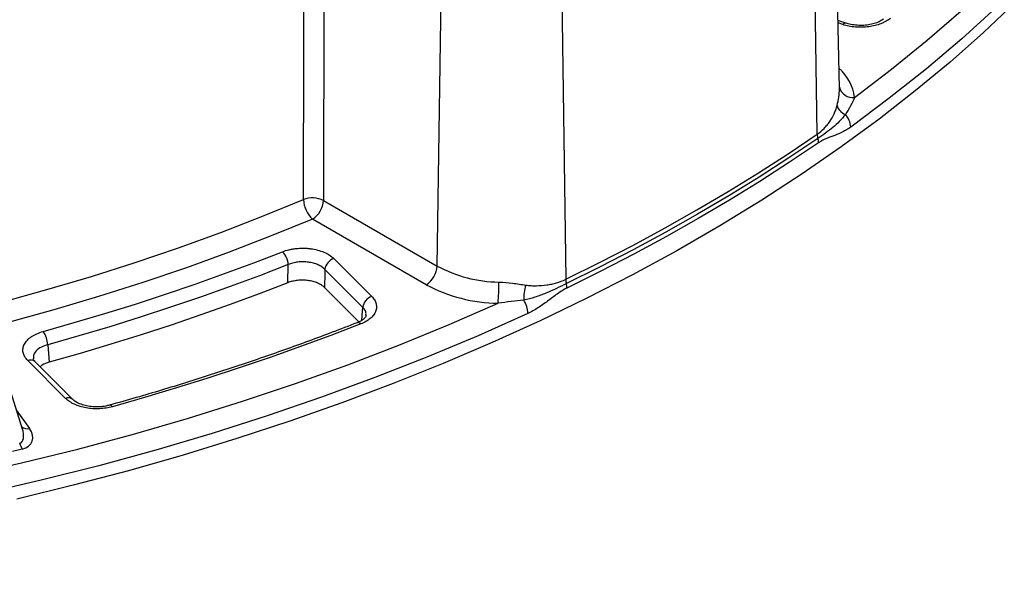
# Model space of a CAD drawing. Units: millimetres. Extents: x -120 to 6105, y -31 to 3696.
# Drawn here: x 3539 to 3922, y 1026 to 1241 of the extents above; entities that cross this region are included whole.
import ezdxf

# ---------------------------------------------------------------- set-up
doc = ezdxf.new("R2010")
doc.units = ezdxf.units.MM

msp = doc.modelspace()

# ---------------------------------------------------------------- linework, layer by layer
at = {"color": 7, "linetype": 'Continuous', "lineweight": 25, "ltscale": 10}
for p, q in [((3857.706894, 1214.597085), (3854.700295, 1355.233859)), ((3849.08509, 1196.727765), (3846.720442, 1342.341012)), ((3657.154159, 1313.786467), (3656.850671, 1170.920576)), ((3701.080973, 1145.386966), (3703.206053, 1287.201275)), ((3749.209252, 1286.049), (3751.195619, 1140.217376)), ((3860.266089, 1239.947581), (3857.142684, 1240.988603)), ((3539.585882, 1082.207793), (3509.686907, 1177.224138)), ((3656.850671, 1170.920576), (3701.080973, 1145.386966)), ((3696.838978, 1138.124374), (3652.608676, 1163.657984)), ((3660.86548, 1148.316168), (3675.625103, 1133.558144)), ((3642.994019, 1138.890425), (3643.12953, 1145.947631)), ((3672.165749, 1129.309925), (3657.406125, 1144.06795)), ((3670.650005, 1123.625504), (3657.265376, 1137.008682)), ((3549.485383, 1114.736297), (3550.084108, 1107.92381)), ((3556.467181, 1093.84314), (3541.707558, 1108.601165)), ((3559.295455, 1093.405557), (3544.535832, 1108.163582)), ((3539.583682, 1074.132566), (3535.826201, 1073.234076))]:
    msp.add_line(p, q, dxfattribs=at)
at = {"color": 8, "linetype": 'Continuous', "lineweight": 25, "ltscale": 10}
for p, q in [((3859.001301, 1239.41897), (3857.163143, 1240.031623)), ((3537.436526, 1089.038259), (3542.353679, 1082.185244))]:
    msp.add_line(p, q, dxfattribs=at)
at = {"color": 7, "linetype": 'Continuous', "lineweight": 25, "ltscale": 10, "flags": 128}
for points in [[(3863.636971, 1211.010182), (3878.040122, 1222.03001), (3891.861818, 1233.295263), (3905.08952, 1244.79572), (3917.711226, 1256.520945), (3929.715484, 1268.460302), (3941.091403, 1280.602957), (3951.828662, 1292.937893), (3961.917518, 1305.453918), (3971.348819, 1318.139679), (3980.114006, 1330.983663), (3988.205128, 1343.974219), (3995.614844, 1357.099559), (4002.33643, 1370.347776), (4008.363788, 1383.706849), (4013.691451, 1397.164658), (4018.314583, 1410.708992), (4022.22899, 1424.327563), (4025.431121, 1438.008014), (4027.91807, 1451.737934), (4029.687582, 1465.504865), (4030.73805, 1479.296317)], [(3649.073973, 1171.269928), (3649.094106, 1181.22396), (3649.174308, 1221.040265), (3649.359737, 1314.128329)], [(3926.130791, 1247.995886), (3913.763775, 1236.299349), (3900.801087, 1224.819773), (3887.254139, 1213.567264), (3873.134858, 1202.55173), (3858.455675, 1191.782868), (3843.229514, 1181.270159), (3827.469779, 1171.022859), (3811.190345, 1161.04999), (3794.405546, 1151.360331), (3777.130158, 1141.962415), (3759.379391, 1132.864513), (3741.168872, 1124.074637), (3722.514634, 1115.600525), (3703.433102, 1107.449638), (3683.941073, 1099.629151), (3664.055709, 1092.145951), (3643.794517, 1085.006624), (3623.175335, 1078.217458), (3602.216316, 1071.784428), (3580.935913, 1065.713199), (3559.352862, 1060.009115), (3537.486163, 1054.677199)], [(3751.195619, 1140.217376), (3764.340426, 1146.73338), (3777.237446, 1153.41236), (3789.880618, 1160.251177), (3802.263999, 1167.246617), (3814.381769, 1174.395391), (3826.228231, 1181.694139), (3837.797818, 1189.13943), (3849.08509, 1196.727765)], [(3849.34529, 1195.059584), (3838.053218, 1187.468022), (3826.478711, 1180.019564), (3814.627212, 1172.717713), (3802.504289, 1165.565899), (3790.115643, 1158.567485), (3777.467094, 1151.72576), (3764.56459, 1145.04394), (3751.414194, 1138.525165)], [(3849.60549, 1193.391402), (3838.308618, 1185.796613), (3826.729192, 1178.34499), (3814.872655, 1171.040035), (3802.74458, 1163.885181), (3790.350667, 1156.883793), (3777.696743, 1150.03916), (3764.788754, 1143.354499), (3751.632769, 1136.832954)], [(3547.753417, 1119.909475), (3559.821545, 1123.342605), (3571.775851, 1126.905977), (3583.612117, 1130.598333), (3595.326168, 1134.418371), (3606.913871, 1138.364743), (3618.371139, 1142.436057), (3629.693929, 1146.630876), (3640.878247, 1150.947721)], [(3643.12953, 1145.947631), (3631.882842, 1141.606712), (3620.49691, 1137.3885), (3608.97575, 1133.294482), (3597.323427, 1129.326103), (3585.544052, 1125.484762), (3573.64178, 1121.771815), (3561.62081, 1118.188572), (3549.485383, 1114.736297)], [(3657.406125, 1144.06795), (3657.378842, 1142.698959), (3657.265376, 1137.008682)], [(3642.994019, 1138.890425), (3631.831545, 1134.587188), (3620.532187, 1130.404702), (3609.099865, 1126.344418), (3597.538544, 1122.407745), (3585.852234, 1118.596048), (3574.044987, 1114.910648), (3562.1209, 1111.352824), (3550.084108, 1107.92381)], [(3260.100326, 1034.416629), (3283.99041, 1035.023051), (3307.838019, 1036.044569), (3331.621514, 1037.480254), (3355.319319, 1039.328805), (3378.909932, 1041.588544), (3402.371949, 1044.257421), (3425.684083, 1047.333015), (3448.825184, 1050.812535), (3471.774255, 1054.692824), (3494.510475, 1058.970362), (3517.013216, 1063.641268), (3539.262061, 1068.701303), (3561.236823, 1074.145876), (3582.917565, 1079.970049), (3604.284616, 1086.168537), (3625.31859, 1092.735715), (3646.000402, 1099.665626), (3666.311289, 1106.951981), (3686.232823, 1114.588171), (3705.746928, 1122.567267), (3724.835899, 1130.882029)], [(3736.47372, 1126.956231), (3717.040002, 1118.271621), (3697.153302, 1109.935761), (3676.832391, 1101.956518), (3656.096452, 1094.341425), (3634.96506, 1087.097671), (3613.458162, 1080.232094), (3591.596061, 1073.751174), (3569.399393, 1067.661029), (3546.889112, 1061.967409), (3524.086467, 1056.675687), (3501.012984, 1051.79086), (3477.690443, 1047.317538), (3454.14086, 1043.259944), (3430.386465, 1039.621909), (3406.449683, 1036.406866), (3382.353108, 1033.617851), (3358.119489, 1031.257497), (3333.7717, 1029.328031), (3309.332725, 1027.831274), (3284.825635, 1026.768641), (3260.273564, 1026.141133)], [(3671.363141, 1122.842401), (3659.731736, 1118.377745), (3647.96261, 1114.035033), (3636.0596, 1109.815681), (3624.026585, 1105.721064), (3611.867486, 1101.752517), (3599.586267, 1097.911333), (3587.186931, 1094.198763), (3574.673519, 1090.616019)]]:
    msp.add_lwpolyline(points, dxfattribs=at)
at = {"color": 8, "linetype": 'Continuous', "lineweight": 25, "ltscale": 10, "flags": 128}
for points in [[(4035.409811, 1457.997546), (4033.806907, 1446.061317), (4031.214168, 1431.952997), (4027.871873, 1417.897318), (4023.783175, 1403.907547), (4018.951936, 1389.996891), (4013.382716, 1376.178481), (4007.080771, 1362.465361), (4000.052051, 1348.870476), (3992.303191, 1335.406659), (3983.841505, 1322.086621), (3974.674981, 1308.922934), (3964.812273, 1295.928026), (3954.262689, 1283.114162), (3943.03619, 1270.49344), (3931.143372, 1258.077772), (3918.595463, 1245.878879), (3905.404306, 1233.908276), (3891.582355, 1222.177264), (3877.142656, 1210.696916), (3862.098841, 1199.478069)], [(3524.70619, 1129.494161), (3531.574149, 1131.30907), (3549.155507, 1136.194883), (3566.493812, 1141.362056), (3583.575555, 1146.806562), (3600.38743, 1152.524162), (3616.916337, 1158.510399), (3633.1494, 1164.760611), (3649.073973, 1171.269928)], [(3652.608676, 1163.657984), (3636.548081, 1157.093059), (3620.176372, 1150.789442), (3603.506302, 1144.752043), (3586.550858, 1138.985567), (3569.323248, 1133.494504), (3551.836893, 1128.283132), (3534.105413, 1123.355512), (3527.211186, 1121.533502)], [(3671.727575, 1124.239893), (3672.042535, 1127.884136), (3672.165749, 1129.309925)]]:
    msp.add_lwpolyline(points, dxfattribs=at)
at = {"color": 8, "linetype": 'Continuous', "lineweight": 25, "ltscale": 100}
for centre, radius, start, end in [((3860.048428, 1238.679545), 1.281883, 78.98016456, 144.77230916), ((3844.920455, 1208.331634), 18.90721, 8.14437958, 48.13038209), ((3862.979883, 1216.420397), 5.449972, 194.20294252, 276.92483798), ((3670.252238, 1121.857417), 1.484688, 41.56185153, 103.54331678), ((3542.777496, 1106.15768), 2.667468, 48.76280411, 113.64736677), ((3557.536279, 1091.409113), 2.658469, 47.80894986, 113.71252569), ((3573.679183, 1090.070612), 1.134095, 28.74539695, 94.28966306), ((3541.437299, 1085.260203), 3.208602, 230.75140254, 286.59476892)]:
    msp.add_arc(centre, radius, start, end, dxfattribs=at)
at = {"color": 7, "linetype": 'Continuous', "lineweight": 25, "ltscale": 100}
for centre, radius, start, end in [((3861.869656, 1209.31949), 5.244934, 195.18185627, 249.51062852), ((3853.984769, 1198.974868), 8.12966, 3.54870239, 41.9212707), ((3855.598739, 1196.889368), 6.515653, 181.42121312, 196.30969222), ((3843.09184, 1193.229799), 6.515654, 1.4212138, 16.30968999), ((3652.565582, 1162.263659), 9.65941, 63.66504118, 111.19063629), ((3659.87311, 1171.65798), 10.806107, 182.05796063, 227.75883679), ((3647.620972, 1171.441388), 9.244381, 302.65226191, 356.77034635), ((3635.636084, 1145.580581), 7.502431, 2.8042633, 45.67491222), ((3662.506327, 1143.447417), 5.137813, 108.62464554, 173.06301876), ((3691.851274, 1145.907779), 9.244381, 302.65226191, 356.77034635), ((3725.900241, 1191.637291), 52.488938, 241.78070054, 269.2122064), ((3623.567972, 1139.220095), 101.610612, 355.29307243, 359.96234411), ((3759.185888, 1140.389219), 7.992117, 181.23204079, 193.48769672), ((3743.6425, 1136.661111), 7.992116, 1.23204071, 13.48769851), ((3725.674356, 1191.858657), 60.982393, 241.78070054, 269.2122064), ((3751.51367, 1132.931862), 16.709436, 162.4791123, 182.77058149), ((3677.265951, 1128.689392), 5.137813, 108.62464554, 173.06301876), ((3725.970779, 1126.450352), 10.515117, 2.75754744, 32.65556974), ((3540.054108, 1114.45525), 9.435461, 1.70687979, 35.31393099), ((3546.285438, 1078.525233), 8.013055, 195.44457408, 213.24284208)]:
    msp.add_arc(centre, radius, start, end, dxfattribs=at)
at = {"color": 8, "linetype": 'Continuous', "lineweight": 25, "ltscale": 100}
msp.add_ellipse((3534.901933, 1083.766832), major_axis=(-4.125897, 7.195305), ratio=0.4423824621, start_param=3.0065572329, end_param=4.2523622188, dxfattribs=at)
at = {"color": 7, "linetype": 'Continuous', "lineweight": 25, "ltscale": 100}
msp.add_ellipse((3534.901933, 1080.500669), major_axis=(8.429996, -3.538196), ratio=0.6621499714, start_param=5.5480746925, end_param=7.1058771708, dxfattribs=at)
at = {"color": 7, "linetype": 'Continuous', "lineweight": 25, "ltscale": 10}
for points, knots in [([(3877.563524, 1241.879348), (3877.069267, 1241.458514), (3876.514758, 1241.071029), (3875.59624, 1240.537817), (3875.27551, 1240.368136), (3874.604384, 1240.045195), (3874.252039, 1239.891233), (3873.1683, 1239.462547), (3872.40861, 1239.219144), (3870.81637, 1238.815362), (3869.974608, 1238.654205), (3868.274608, 1238.428595), (3867.413963, 1238.362358), (3865.671402, 1238.322928), (3864.785715, 1238.35109), (3863.065463, 1238.49984), (3862.221825, 1238.619757), (3860.568163, 1238.952429), (3859.764053, 1239.164746), (3859.001301, 1239.41897)], [0, 0, 0, 0, 0.125, 0.125, 0.1875, 0.1875, 0.25, 0.25, 0.375, 0.375, 0.5, 0.5, 0.625, 0.625, 0.75, 0.75, 0.875, 0.875, 1, 1, 1, 1]), ([(3874.920669, 1241.656385), (3874.724854, 1241.487733), (3874.207318, 1241.041988), (3872.775724, 1240.293966), (3870.777261, 1239.613003), (3868.432007, 1239.16762), (3865.91472, 1239.013975), (3863.397097, 1239.197414), (3861.46003, 1239.540348), (3860.550274, 1239.88238), (3860.304091, 1239.974935)], [0, 0, 0, 0, 0.08374703616, 0.22134278113, 0.36447678853, 0.50568963928, 0.65220896434, 0.79950631703, 0.94574556942, 1, 1, 1, 1]), ([(3849.08509, 1196.727765), (3850.049029, 1197.390209), (3850.932641, 1198.146231), (3852.143075, 1199.38592), (3852.527427, 1199.816545), (3853.258173, 1200.708647), (3853.605446, 1201.171517), (3854.580593, 1202.591491), (3855.144014, 1203.57974), (3855.863303, 1205.140258), (3856.082008, 1205.673711), (3856.477003, 1206.776986), (3856.65333, 1207.346031), (3856.807774, 1207.945928)], [0, 0, 0, 0, 0.25, 0.25, 0.375, 0.375, 0.5, 0.5, 0.75, 0.75, 0.875, 0.875, 1, 1, 1, 1]), ([(3863.636971, 1211.010182), (3863.194346, 1210.006171), (3862.662352, 1208.927186), (3861.45322, 1206.706509), (3860.775716, 1205.562792), (3860.033753, 1204.406366)], [0, 0, 0, 0, 0.5, 0.5, 1, 1, 1, 1]), ([(3860.033753, 1204.406366), (3859.252316, 1203.406906), (3858.479911, 1202.520543), (3856.870554, 1200.859042), (3856.036445, 1200.087211), (3854.28049, 1198.60573), (3853.358296, 1197.897152), (3851.422872, 1196.491533), (3850.408747, 1195.790419), (3849.34529, 1195.059584)], [0, 0, 0, 0, 0.25, 0.25, 0.5, 0.5, 0.75, 0.75, 1, 1, 1, 1]), ([(3862.098841, 1199.478069), (3861.576855, 1199.100916), (3861.053957, 1198.760536), (3860.014388, 1198.140242), (3859.496447, 1197.85952), (3857.946014, 1197.082822), (3856.917026, 1196.653328), (3854.857327, 1195.856698), (3853.827564, 1195.494653), (3851.745262, 1194.640038), (3850.691599, 1194.137804), (3849.60549, 1193.391402)], [0, 0, 0, 0, 0.125, 0.125, 0.25, 0.25, 0.5, 0.5, 0.75, 0.75, 1, 1, 1, 1]), ([(3640.878247, 1150.947721), (3641.677661, 1151.262585), (3642.519, 1151.52471), (3643.841491, 1151.841813), (3644.292483, 1151.934732), (3645.215366, 1152.094279), (3645.68649, 1152.16056), (3647.098743, 1152.315345), (3648.049308, 1152.362226), (3649.488832, 1152.347594), (3649.973555, 1152.328173), (3650.927927, 1152.261088), (3651.399056, 1152.213571), (3652.794668, 1152.030021), (3653.705802, 1151.852292), (3655.460615, 1151.387663), (3656.282895, 1151.107049), (3657.820664, 1150.452252), (3658.541844, 1150.073375), (3659.819285, 1149.247829), (3660.381601, 1148.799995), (3660.86548, 1148.316168)], [0, 0, 0, 0, 0.125, 0.125, 0.1875, 0.1875, 0.25, 0.25, 0.375, 0.375, 0.4375, 0.4375, 0.5, 0.5, 0.625, 0.625, 0.75, 0.75, 0.875, 0.875, 1, 1, 1, 1]), ([(3657.406125, 1144.06795), (3657.061092, 1144.426553), (3656.66001, 1144.75813), (3655.748464, 1145.36854), (3655.233645, 1145.648235), (3654.13555, 1146.130482), (3653.548218, 1146.336516), (3652.294416, 1146.676056), (3651.643284, 1146.804938), (3650.645892, 1146.936108), (3650.309181, 1146.9696), (3649.627073, 1147.015658), (3649.280619, 1147.028108), (3648.251831, 1147.032934), (3647.572573, 1146.993899), (3646.227172, 1146.831892), (3645.560369, 1146.707461), (3644.301013, 1146.384661), (3643.70026, 1146.185661), (3643.12953, 1145.947631)], [0, 0, 0, 0, 0.125, 0.125, 0.25, 0.25, 0.375, 0.375, 0.5, 0.5, 0.5625, 0.5625, 0.625, 0.625, 0.75, 0.75, 0.875, 0.875, 1, 1, 1, 1]), ([(3657.265376, 1137.008682), (3656.919885, 1137.354136), (3656.519159, 1137.67316), (3655.611459, 1138.26037), (3655.097545, 1138.531098), (3653.996809, 1139.000519), (3653.410425, 1139.200631), (3652.476517, 1139.44861), (3652.154271, 1139.522791), (3651.504292, 1139.650303), (3651.175706, 1139.703988), (3650.179402, 1139.835498), (3649.497991, 1139.884122), (3648.119701, 1139.899121), (3647.440121, 1139.8657), (3646.099484, 1139.719607), (3645.432218, 1139.604935), (3644.167223, 1139.302473), (3643.565056, 1139.115031), (3642.994019, 1138.890425)], [0, 0, 0, 0, 0.125, 0.125, 0.25, 0.25, 0.375, 0.375, 0.4375, 0.4375, 0.5, 0.5, 0.625, 0.625, 0.75, 0.75, 0.875, 0.875, 1, 1, 1, 1]), ([(3725.178562, 1139.153315), (3726.980738, 1139.093792), (3728.741072, 1138.920775), (3732.208868, 1138.488997), (3733.921547, 1138.226064), (3735.579431, 1137.962295)], [0, 0, 0, 0, 0.5, 0.5, 1, 1, 1, 1]), ([(3751.414194, 1138.525165), (3748.882397, 1137.297403), (3746.20051, 1135.979241), (3742.023119, 1134.268611), (3740.604527, 1133.739702), (3737.73153, 1132.813356), (3736.275459, 1132.413276), (3734.823766, 1132.124179)], [0, 0, 0, 0, 0.5, 0.5, 0.75, 0.75, 1, 1, 1, 1]), ([(3735.579431, 1137.962295), (3736.273051, 1137.85194), (3736.967526, 1137.78557), (3738.349745, 1137.708207), (3739.037735, 1137.698157), (3741.087586, 1137.736172), (3742.435128, 1137.851072), (3744.420779, 1138.140311), (3745.077347, 1138.256943), (3746.363307, 1138.529086), (3746.994635, 1138.684824), (3748.854101, 1139.217437), (3750.047988, 1139.660848), (3751.195619, 1140.217376)], [0, 0, 0, 0, 0.125, 0.125, 0.25, 0.25, 0.5, 0.5, 0.625, 0.625, 0.75, 0.75, 1, 1, 1, 1]), ([(3751.632769, 1136.832954), (3750.985519, 1136.519079), (3750.34565, 1136.154564), (3749.081651, 1135.35706), (3748.456086, 1134.924885), (3746.586729, 1133.584595), (3745.349222, 1132.637698), (3742.855621, 1130.805819), (3741.60008, 1129.916631), (3739.061928, 1128.294596), (3737.779122, 1127.558333), (3736.47372, 1126.956231)], [0, 0, 0, 0, 0.125, 0.125, 0.25, 0.25, 0.5, 0.5, 0.75, 0.75, 1, 1, 1, 1]), ([(3675.625103, 1133.558144), (3676.065475, 1133.11782), (3676.427582, 1132.660744), (3676.858054, 1131.951009), (3676.982637, 1131.710383), (3677.193266, 1131.220883), (3677.279558, 1130.970691), (3677.475029, 1130.220725), (3677.523047, 1129.719914), (3677.457886, 1128.71666), (3677.341901, 1128.209092), (3676.95201, 1127.227582), (3676.679831, 1126.75161), (3675.981167, 1125.829204), (3675.550923, 1125.381402), (3674.568665, 1124.552671), (3674.01374, 1124.166737), (3672.773843, 1123.452826), (3672.092132, 1123.127731), (3671.363141, 1122.842401)], [0, 0, 0, 0, 0.125, 0.125, 0.1875, 0.1875, 0.25, 0.25, 0.375, 0.375, 0.5, 0.5, 0.625, 0.625, 0.75, 0.75, 0.875, 0.875, 1, 1, 1, 1]), ([(3734.823766, 1132.124179), (3733.224276, 1131.927746), (3731.589367, 1131.739314), (3728.262494, 1131.342917), (3726.569286, 1131.136699), (3724.835899, 1130.882029)], [0, 0, 0, 0, 0.5, 0.5, 1, 1, 1, 1]), ([(3669.905218, 1123.301081), (3666.698959, 1122.058352), (3657.397765, 1118.453256), (3641.734151, 1112.71689), (3622.818316, 1106.196645), (3603.576524, 1099.998967), (3587.132138, 1095.033947), (3577.06637, 1092.184422), (3573.595541, 1091.201863)], [0, 0, 0, 0, 0.1041132062, 0.30202718, 0.4999528424, 0.6978860066, 0.895826547, 1, 1, 1, 1]), ([(3673.494744, 1126.191535), (3673.495044, 1126.188936), (3673.50685, 1126.086497), (3673.435926, 1125.890334), (3673.016475, 1125.206785), (3672.066431, 1124.400191), (3670.999483, 1123.723031), (3670.118088, 1123.414461), (3669.864194, 1123.325574)], [0, 0, 0, 0, 0.0064689598, 0.25498782313, 0.47786217838, 0.68753809854, 0.90999215076, 1, 1, 1, 1]), ([(3541.707558, 1108.601165), (3541.223681, 1109.084988), (3540.834051, 1109.588988), (3540.385567, 1110.374094), (3540.258915, 1110.640686), (3540.052593, 1111.183928), (3539.973465, 1111.46011), (3539.812101, 1112.284704), (3539.802471, 1112.835425), (3539.935796, 1113.663002), (3540.005726, 1113.940579), (3540.19324, 1114.484937), (3540.310682, 1114.75258), (3540.732492, 1115.5422), (3541.107881, 1116.053362), (3542.042175, 1117.028661), (3542.588615, 1117.480951), (3543.835104, 1118.317033), (3544.543691, 1118.703749), (3546.065584, 1119.377154), (3546.881358, 1119.667241), (3547.753417, 1119.909475)], [0, 0, 0, 0, 0.125, 0.125, 0.1875, 0.1875, 0.25, 0.25, 0.375, 0.375, 0.4375, 0.4375, 0.5, 0.5, 0.625, 0.625, 0.75, 0.75, 0.875, 0.875, 1, 1, 1, 1]), ([(3544.593463, 1108.150346), (3544.437015, 1108.302919), (3544.00619, 1108.723073), (3543.863971, 1109.112682), (3543.855323, 1109.246901), (3543.851895, 1109.300098)], [0, 0, 0, 0, 0.2560625317, 0.7051456493, 1, 1, 1, 1]), ([(3550.084108, 1107.92381), (3549.077712, 1107.604082), (3547.656856, 1107.152681), (3546.799464, 1106.376637), (3546.549365, 1106.150267)], [0, 0, 0, 0, 0.7083026739, 1, 1, 1, 1]), ([(3574.673519, 1090.616019), (3573.880988, 1090.39423), (3573.06516, 1090.218714), (3571.807875, 1090.022063), (3571.383151, 1089.967692), (3570.522233, 1089.881734), (3570.083744, 1089.8501), (3568.773906, 1089.791662), (3567.905178, 1089.800148), (3566.176535, 1089.910053), (3565.307967, 1090.013457), (3563.640318, 1090.308767), (3562.837609, 1090.499825), (3561.294355, 1090.968657), (3560.55172, 1091.248694), (3559.190773, 1091.874056), (3558.564024, 1092.221418), (3557.420043, 1092.986839), (3556.907557, 1093.402813), (3556.467181, 1093.84314)], [0, 0, 0, 0, 0.125, 0.125, 0.1875, 0.1875, 0.25, 0.25, 0.375, 0.375, 0.5, 0.5, 0.625, 0.625, 0.75, 0.75, 0.875, 0.875, 1, 1, 1, 1]), ([(3573.566461, 1091.231274), (3573.078141, 1091.094708), (3571.859588, 1090.753922), (3569.619449, 1090.520366), (3567.074951, 1090.541289), (3564.615351, 1090.886714), (3562.42556, 1091.506106), (3560.690814, 1092.31291), (3559.660013, 1093.016517), (3559.39567, 1093.3288), (3559.341662, 1093.392603)], [0, 0, 0, 0, 0.0973888794, 0.2430238159, 0.3905188278, 0.5371513696, 0.682545146, 0.8230354146, 0.963844459, 1, 1, 1, 1])]:
    msp.add_open_spline(points, degree=3, knots=knots, dxfattribs=at)
at = {"color": 8, "linetype": 'Continuous', "lineweight": 25, "ltscale": 10}
for points, knots in [([(3856.807774, 1207.945928), (3857.052678, 1209.037794), (3857.548006, 1211.246135), (3857.750622, 1213.471604), (3857.699504, 1214.469503), (3857.69299, 1214.596675)], [0, 0, 0, 0, 0.4604303387, 0.9312373648, 1, 1, 1, 1]), ([(3673.37828, 1126.189724), (3673.417636, 1126.645561), (3673.513086, 1127.751103), (3672.664466, 1128.732927), (3672.165749, 1129.309925)], [0, 0, 0, 0, 0.4123201681, 1, 1, 1, 1]), ([(3549.485383, 1114.736297), (3548.629141, 1114.461642), (3546.802633, 1113.875756), (3544.856026, 1112.375509), (3543.788899, 1110.758996), (3543.92116, 1109.701042), (3543.971136, 1109.301289)], [0, 0, 0, 0, 0.25280851794, 0.53928348598, 0.82591617838, 1, 1, 1, 1])]:
    msp.add_open_spline(points, degree=3, knots=knots, dxfattribs=at)

doc.saveas('drawing.dxf')
